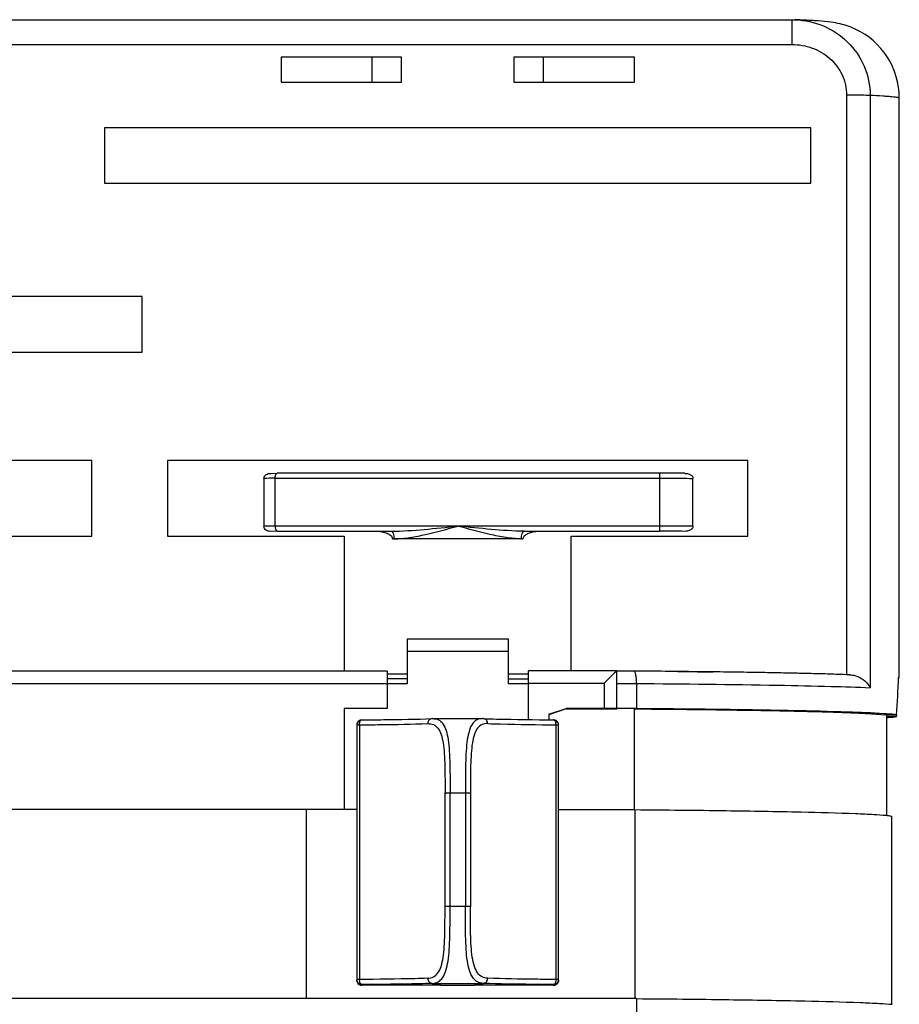
# Model space of a CAD drawing. Extents: x -1300 to -607, y 1221 to 2140.
# Drawn here: x -975 to -940, y 1828 to 1867 of the extents above; entities that cross this region are included whole.
import ezdxf

# ---------------------------------------------------------------- set-up
doc = ezdxf.new("R2010")
doc.units = 0
doc.header["$LTSCALE"] = 16.335
doc.layers.get('0').update_dxf_attribs({"linetype": 'CONTINUOUS'})

msp = doc.modelspace()

# ---------------------------------------------------------------- linework, layer by layer
at = {"linetype": 'Continuous'}
for p, q in [((-1019.499, 1867.141), (-944.007, 1867.141)), ((-944.007, 1867.141), (-943.877, 1867.138)), ((-944.007, 1867.141), (-944.007, 1866.158)), ((-943.877, 1867.138), (-943.873, 1867.138)), ((-1019.499, 1866.158), (-944.007, 1866.158)), ((-959.477, 1865.658), (-964.252, 1865.658)), ((-964.252, 1865.658), (-964.252, 1864.658)), ((-960.658, 1865.65), (-960.658, 1864.65)), ((-959.477, 1864.658), (-959.477, 1865.658)), ((-950.252, 1865.658), (-955.027, 1865.658)), ((-955.027, 1865.658), (-955.027, 1864.658)), ((-953.846, 1864.65), (-953.846, 1865.65)), ((-950.252, 1864.658), (-950.252, 1865.658)), ((-964.252, 1864.658), (-959.477, 1864.658)), ((-955.027, 1864.658), (-950.252, 1864.658)), ((-941.843, 1864.158), (-941.843, 1841.162)), ((-940.909, 1864.147), (-940.909, 1840.651)), ((-939.752, 1841.059), (-939.752, 1864.038)), ((-943.252, 1862.859), (-971.252, 1862.859)), ((-971.252, 1862.859), (-971.252, 1860.659)), ((-943.252, 1860.659), (-943.252, 1862.859)), ((-971.252, 1860.659), (-943.252, 1860.659)), ((-969.752, 1856.16), (-986.752, 1856.16)), ((-969.752, 1853.96), (-969.752, 1856.16)), ((-986.752, 1853.96), (-969.752, 1853.96)), ((-971.752, 1849.661), (-994.752, 1849.661)), ((-971.752, 1846.661), (-971.752, 1849.661)), ((-945.752, 1849.661), (-968.752, 1849.661)), ((-968.752, 1849.661), (-968.752, 1846.661)), ((-945.752, 1846.661), (-945.752, 1849.661)), ((-964.674, 1849.152), (-964.404, 1849.157)), ((-949.252, 1849.157), (-964.404, 1849.157)), ((-949.252, 1849.157), (-949.252, 1846.858)), ((-964.936, 1848.952), (-964.936, 1847.052)), ((-964.49, 1848.961), (-949.252, 1848.961)), ((-964.49, 1847.061), (-964.49, 1848.961)), ((-947.929, 1847.052), (-947.929, 1848.952)), ((-964.404, 1846.858), (-964.674, 1846.852)), ((-949.252, 1847.061), (-964.49, 1847.061)), ((-964.404, 1846.858), (-959.888, 1846.858)), ((-954.616, 1846.858), (-949.252, 1846.858)), ((-978.752, 1846.661), (-971.752, 1846.661)), ((-968.752, 1846.661), (-961.752, 1846.661)), ((-961.752, 1846.661), (-961.752, 1841.312)), ((-959.831, 1846.552), (-959.778, 1846.553)), ((-954.726, 1846.553), (-954.673, 1846.552)), ((-952.752, 1846.661), (-945.752, 1846.661)), ((-952.752, 1841.321), (-952.752, 1846.661)), ((-959.252, 1842.593), (-955.252, 1842.593)), ((-959.252, 1842.593), (-959.252, 1840.812)), ((-955.252, 1842.582), (-959.252, 1842.582)), ((-955.252, 1842.593), (-955.252, 1840.812)), ((-959.252, 1842.102), (-955.252, 1842.102)), ((-960.052, 1841.312), (-1013.234, 1841.312)), ((-960.052, 1841.312), (-960.052, 1839.821)), ((-950.952, 1841.321), (-954.452, 1841.321)), ((-954.452, 1839.387), (-954.452, 1841.321)), ((-950.952, 1839.821), (-950.952, 1841.321)), ((-950.27, 1841.312), (-950.952, 1841.312)), ((-950.268, 1841.312), (-950.27, 1841.312)), ((-948.532, 1841.296), (-948.081, 1841.291)), ((-959.252, 1841.19), (-960.052, 1841.19)), ((-959.252, 1841.007), (-960.052, 1841.007)), ((-954.452, 1841.19), (-955.252, 1841.19)), ((-955.252, 1841.007), (-954.452, 1841.007)), ((-941.709, 1841.162), (-941.829, 1841.167)), ((-941.711, 1841.162), (-941.686, 1841.16)), ((-941.686, 1841.161), (-941.709, 1841.162)), ((-1013.341, 1840.821), (-960.052, 1840.821)), ((-959.252, 1840.812), (-960.052, 1840.812)), ((-954.452, 1840.812), (-955.252, 1840.812)), ((-954.452, 1840.83), (-951.452, 1840.83)), ((-951.452, 1840.83), (-951.452, 1839.83)), ((-950.952, 1840.821), (-950.163, 1840.821)), ((-950.163, 1840.821), (-950.163, 1839.821)), ((-960.052, 1839.821), (-961.752, 1839.821)), ((-961.752, 1839.821), (-961.752, 1835.822)), ((-953.642, 1839.6), (-952.952, 1839.83)), ((-952.952, 1839.812), (-953.642, 1839.582)), ((-951.452, 1839.83), (-952.952, 1839.83)), ((-952.952, 1839.812), (-950.952, 1839.812)), ((-950.163, 1839.821), (-950.952, 1839.821)), ((-950.252, 1835.813), (-950.252, 1839.812)), ((-958.261, 1839.426), (-958.237, 1839.426)), ((-958.237, 1839.426), (-956.267, 1839.426)), ((-956.243, 1839.426), (-956.267, 1839.426)), ((-953.642, 1839.6), (-953.642, 1839.378)), ((-939.867, 1839.577), (-940.37, 1839.577)), ((-940.354, 1839.621), (-940.365, 1839.622)), ((-940.252, 1835.585), (-940.252, 1839.577)), ((-939.867, 1839.507), (-940.252, 1839.507)), ((-939.867, 1839.577), (-939.867, 1839.507)), ((-961.252, 1839.175), (-961.252, 1829.052)), ((-961.148, 1839.179), (-961.148, 1829.08)), ((-961.143, 1839.24), (-961.138, 1839.264)), ((-953.356, 1829.08), (-953.356, 1839.179)), ((-953.252, 1829.052), (-953.252, 1839.175)), ((-957.755, 1831.976), (-957.755, 1836.475)), ((-957.555, 1836.479), (-956.949, 1836.479)), ((-957.555, 1831.979), (-957.555, 1836.479)), ((-956.949, 1836.479), (-956.949, 1831.979)), ((-956.749, 1836.475), (-956.749, 1831.976)), ((-961.752, 1835.822), (-1013.341, 1835.822)), ((-963.252, 1835.816), (-963.252, 1828.318)), ((-961.252, 1835.816), (-961.752, 1835.816)), ((-953.252, 1835.816), (-950.227, 1835.816)), ((-950.227, 1835.816), (-950.227, 1828.318)), ((-940.052, 1828.098), (-940.052, 1835.542)), ((-956.949, 1831.979), (-957.555, 1831.979)), ((-961.052, 1828.852), (-961.052, 1828.877)), ((-957.923, 1828.852), (-961.052, 1828.852)), ((-958.261, 1828.927), (-956.243, 1828.927)), ((-953.452, 1828.852), (-956.581, 1828.852)), ((-953.452, 1828.877), (-953.452, 1828.852)), ((-950.163, 1828.323), (-1013.341, 1828.323)), ((-950.163, 1828.323), (-950.163, 1821.824))]:
    msp.add_line(p, q, dxfattribs=at)
for centre, radius, start, end in [((-949.242, 1756.509), 92.649, 89.39084, 90.00639), ((-961.471, 1683.378), 165.61, 91.04464, 91.19885), ((-961.347, 1675.137), 171.952, 91.04748, 91.196), ((-949.14, 1763.712), 83.349, 89.16736, 90.07676), ((-949.196, 1762.979), 83.878, 89.35866, 90.03858), ((-957.266, 1469.109), 377.452, 89.9979, 90.3814), ((-957.194, 1482.415), 364.146, 89.61159, 90.00911), ((-955.671, 1152.783), 688.55, 89.405906, 89.550547), ((-953.147, 1375.364), 465.954, 89.12415, 89.26025), ((-951.831, 1462.534), 378.775, 88.98169, 89.12171), ((-950.463, 1540.138), 301.159, 88.81373, 88.97955), ((-948.983, 1612.198), 229.084, 88.60671, 88.81065), ((-947.489, 1674.221), 167.043, 88.36756, 88.60172), ((-945.652, 1738.306), 102.931, 87.80595, 88.37334), ((-953.452, 1839.174), 0.201, 75.0098, 89.9639), ((-953.453, 1839.175), 0.201, 30.1279, 44.9507), ((-941.046, 1850.633), 11.192, 274.092, 274.6305), ((-961.053, 1839.175), 0.199, 175.1967, 179.9932), ((-961.051, 1839.175), 0.201, 165.032, 175.1998), ((-961.102, 1833.932), 5.247, 90.5003, 91.1061), ((-948.606, 1834.412), 6.797, 134.3048, 134.4505), ((-961.051, 1829.077), 0.201, 180.0478, 197.2646), ((-961.052, 1829.077), 0.2, 197.319, 205.5264), ((-961.053, 1829.052), 0.199, 198.488, 202.4661), ((-961.052, 1829.052), 0.2, 202.5115, 269.9966), ((-960.73, 1829.08), 0.417, 180.0025, 182.9227), ((-960.741, 1829.079), 0.406, 182.8962, 187.2301), ((-953.452, 1829.077), 0.2, 269.991, 334.4714), ((-953.452, 1829.053), 0.2, 270.0478, 281.0801), ((-953.452, 1829.054), 0.201, 281.0441, 292.4239), ((-953.402, 1823.833), 5.247, 88.8939, 89.4997), ((-953.452, 1829.052), 0.2, 315.0179, 337.489)]:
    msp.add_arc(centre, radius, start, end, dxfattribs=at)
msp.add_ellipse((-957.252, 1842.541), major_axis=(0, -25.941), ratio=0.674619, start_param=1.45626, end_param=1.513622, dxfattribs=at)
for points, knots in [([(-942.965, 1867.091), (-943.031, 1867.096), (-943.333, 1867.115), (-943.636, 1867.129), (-943.873, 1867.138)], [0, 0, 0, 0, 0.217647, 1, 1, 1, 1]), ([(-943.873, 1867.138), (-943.494, 1867.123), (-942.729, 1866.955), (-941.748, 1866.305), (-941.071, 1865.325), (-940.909, 1864.538), (-940.909, 1864.147)], [0, 0, 0, 0, 0.246225, 0.495018, 0.746578, 1, 1, 1, 1]), ([(-939.752, 1864.038), (-939.752, 1864.602), (-940.083, 1865.744), (-941.148, 1866.67), (-942.001, 1866.965), (-942.507, 1867.055), (-942.798, 1867.08), (-942.965, 1867.091)], [0, 0, 0, 0, 0.346411, 0.685201, 0.820964, 0.896799, 1, 1, 1, 1]), ([(-944.007, 1866.158), (-943.735, 1866.158), (-943.188, 1866.065), (-942.47, 1865.644), (-941.966, 1864.978), (-941.843, 1864.429), (-941.843, 1864.158)], [0, 0, 0, 0, 0.2503, 0.500428, 0.750345, 1, 1, 1, 1]), ([(-941.843, 1864.158), (-941.742, 1864.158), (-941.431, 1864.157), (-941.119, 1864.157), (-940.909, 1864.147)], [0, 0, 0, 0, 0.324028, 1, 1, 1, 1]), ([(-940.909, 1864.147), (-940.741, 1864.14), (-940.507, 1864.128), (-940.219, 1864.109), (-940.055, 1864.095), (-939.929, 1864.082), (-939.834, 1864.069), (-939.785, 1864.058), (-939.752, 1864.046), (-939.752, 1864.038)], [0, 0, 0, 0, 0.431589, 0.602523, 0.742994, 0.852805, 0.931842, 0.980288, 1, 1, 1, 1]), ([(-964.936, 1848.952), (-964.936, 1849.011), (-964.855, 1849.126), (-964.733, 1849.152), (-964.674, 1849.152)], [0, 0, 0, 0, 0.494331, 1, 1, 1, 1]), ([(-964.49, 1848.961), (-964.49, 1849.009), (-964.487, 1849.081), (-964.431, 1849.158), (-964.404, 1849.157)], [0, 0, 0, 0, 0.646179, 1, 1, 1, 1]), ([(-948.257, 1849.152), (-948.187, 1849.152), (-948.079, 1849.136), (-947.96, 1849.056), (-947.929, 1848.987), (-947.929, 1848.952)], [0, 0, 0, 0, 0.50121, 0.752177, 1, 1, 1, 1]), ([(-949.252, 1848.961), (-949.132, 1848.961), (-948.691, 1848.96), (-948.25, 1848.957), (-947.929, 1848.952)], [0, 0, 0, 0, 0.271609, 1, 1, 1, 1]), ([(-964.674, 1846.852), (-964.734, 1846.852), (-964.856, 1846.878), (-964.936, 1846.994), (-964.936, 1847.052)], [0, 0, 0, 0, 0.506598, 1, 1, 1, 1]), ([(-964.49, 1847.061), (-964.49, 1847.012), (-964.484, 1846.939), (-964.432, 1846.859), (-964.404, 1846.858)], [0, 0, 0, 0, 0.641001, 1, 1, 1, 1]), ([(-959.831, 1846.552), (-959.831, 1846.619), (-959.953, 1846.729), (-960.201, 1846.821), (-960.413, 1846.852), (-960.551, 1846.852)], [0, 0, 0, 0, 0.243078, 0.495526, 1, 1, 1, 1]), ([(-959.888, 1846.858), (-959.451, 1846.859), (-958.57, 1846.922), (-957.694, 1847.015), (-957.252, 1847.061)], [0, 0, 0, 0, 0.496489, 1, 1, 1, 1]), ([(-959.888, 1846.858), (-959.848, 1846.856), (-959.786, 1846.725), (-959.778, 1846.625), (-959.778, 1846.553)], [0, 0, 0, 0, 0.356959, 1, 1, 1, 1]), ([(-959.778, 1846.553), (-959.57, 1846.554), (-959.148, 1846.599), (-958.303, 1846.769), (-957.674, 1846.945), (-957.252, 1847.061)], [0, 0, 0, 0, 0.242084, 0.491187, 1, 1, 1, 1]), ([(-954.726, 1846.553), (-954.935, 1846.554), (-955.358, 1846.599), (-956.202, 1846.77), (-956.83, 1846.946), (-957.252, 1847.061)], [0, 0, 0, 0, 0.24291, 0.491964, 1, 1, 1, 1]), ([(-954.616, 1846.858), (-955.055, 1846.859), (-955.936, 1846.922), (-956.812, 1847.015), (-957.252, 1847.061)], [0, 0, 0, 0, 0.498476, 1, 1, 1, 1]), ([(-954.726, 1846.553), (-954.726, 1846.625), (-954.718, 1846.725), (-954.656, 1846.856), (-954.616, 1846.858)], [0, 0, 0, 0, 0.643041, 1, 1, 1, 1]), ([(-953.953, 1846.852), (-954.091, 1846.852), (-954.303, 1846.821), (-954.551, 1846.729), (-954.673, 1846.619), (-954.673, 1846.552)], [0, 0, 0, 0, 0.504475, 0.756924, 1, 1, 1, 1]), ([(-947.929, 1847.052), (-947.929, 1847.018), (-947.96, 1846.948), (-948.079, 1846.869), (-948.187, 1846.852), (-948.257, 1846.852)], [0, 0, 0, 0, 0.247823, 0.49879, 1, 1, 1, 1]), ([(-950.952, 1841.321), (-950.952, 1841.322), (-950.96, 1841.313), (-950.967, 1841.309), (-950.985, 1841.29), (-951.016, 1841.261), (-951.066, 1841.213), (-951.132, 1841.148), (-951.207, 1841.074), (-951.314, 1840.967), (-951.396, 1840.885), (-951.452, 1840.83)], [0, 0, 0, 0, 0.006459, 0.02676, 0.059448, 0.102918, 0.215199, 0.351354, 0.502737, 0.663823, 1, 1, 1, 1]), ([(-941.829, 1841.167), (-942.987, 1841.21), (-945.8, 1841.267), (-948.613, 1841.299), (-950.268, 1841.312)], [0, 0, 0, 0, 0.411899, 1, 1, 1, 1]), ([(-950.163, 1840.821), (-950.163, 1840.884), (-950.167, 1841.001), (-950.189, 1841.157), (-950.213, 1841.255), (-950.25, 1841.312), (-950.268, 1841.312)], [0, 0, 0, 0, 0.369628, 0.681707, 0.895224, 1, 1, 1, 1]), ([(-948.081, 1841.291), (-948.001, 1841.29), (-947.684, 1841.287), (-947.368, 1841.283), (-947.131, 1841.28)], [0, 0, 0, 0, 0.254381, 1, 1, 1, 1]), ([(-941.686, 1841.161), (-941.593, 1841.158), (-941.279, 1841.082), (-941.011, 1840.851), (-940.909, 1840.651)], [0, 0, 0, 0, 0.293589, 1, 1, 1, 1]), ([(-939.752, 1841.042), (-939.752, 1841.043), (-939.758, 1841.054), (-939.771, 1841.056), (-939.781, 1841.059)], [0, 0, 0, 0, 0.136542, 1, 1, 1, 1]), ([(-950.163, 1840.821), (-948.297, 1840.806), (-945.725, 1840.779), (-942.641, 1840.713), (-941.423, 1840.674), (-940.909, 1840.651)], [0, 0, 0, 0, 0.604986, 0.833404, 1, 1, 1, 1]), ([(-950.952, 1839.821), (-950.952, 1839.824), (-950.972, 1839.82), (-950.993, 1839.827), (-951.043, 1839.825), (-951.103, 1839.828), (-951.178, 1839.828), (-951.296, 1839.83), (-951.388, 1839.83), (-951.452, 1839.83)], [0, 0, 0, 0, 0.019573, 0.076502, 0.168996, 0.293233, 0.444611, 0.617477, 1, 1, 1, 1]), ([(-950.262, 1839.812), (-949.025, 1839.803), (-946.784, 1839.779), (-944.152, 1839.735), (-942.447, 1839.689), (-941.522, 1839.657), (-940.857, 1839.622), (-940.501, 1839.596), (-940.37, 1839.577)], [0, 0, 0, 0, 0.375148, 0.679221, 0.798101, 0.892134, 0.959798, 1, 1, 1, 1]), ([(-940.365, 1839.622), (-940.84, 1839.652), (-942.043, 1839.696), (-944.193, 1839.749), (-946.984, 1839.792), (-949.047, 1839.812), (-950.163, 1839.821)], [0, 0, 0, 0, 0.14562, 0.36865, 0.658171, 1, 1, 1, 1]), ([(-961.138, 1839.264), (-961.137, 1839.275), (-961.126, 1839.311), (-961.108, 1839.346), (-961.087, 1839.362)], [0, 0, 0, 0, 0.29277, 1, 1, 1, 1]), ([(-961.052, 1839.375), (-960.767, 1839.378), (-959.837, 1839.389), (-958.906, 1839.403), (-958.261, 1839.426)], [0, 0, 0, 0, 0.306333, 1, 1, 1, 1]), ([(-958.328, 1839.411), (-958.362, 1839.396), (-958.421, 1839.341), (-958.44, 1839.265), (-958.44, 1839.227)], [0, 0, 0, 0, 0.495406, 1, 1, 1, 1]), ([(-958.237, 1839.426), (-958.161, 1839.426), (-958.001, 1839.395), (-957.81, 1839.214), (-957.694, 1838.934), (-957.62, 1838.569), (-957.581, 1838.123), (-957.556, 1837.418), (-957.555, 1836.862), (-957.555, 1836.479)], [0, 0, 0, 0, 0.070719, 0.142945, 0.232811, 0.347321, 0.486404, 0.645679, 1, 1, 1, 1]), ([(-956.267, 1839.426), (-956.344, 1839.426), (-956.503, 1839.395), (-956.693, 1839.214), (-956.81, 1838.935), (-956.883, 1838.571), (-956.923, 1838.126), (-956.949, 1837.419), (-956.949, 1836.863), (-956.949, 1836.479)], [0, 0, 0, 0, 0.070774, 0.142919, 0.232468, 0.346745, 0.485622, 0.644915, 1, 1, 1, 1]), ([(-956.243, 1839.426), (-956.068, 1839.42), (-955.138, 1839.394), (-954.208, 1839.383), (-953.452, 1839.375)], [0, 0, 0, 0, 0.187782, 1, 1, 1, 1]), ([(-956.064, 1839.227), (-956.064, 1839.278), (-956.097, 1839.379), (-956.197, 1839.426), (-956.243, 1839.426)], [0, 0, 0, 0, 0.519861, 1, 1, 1, 1]), ([(-953.353, 1839.277), (-953.343, 1839.287), (-953.335, 1839.289), (-953.311, 1839.322), (-953.311, 1839.317)], [0, 0, 0, 0, 0.750986, 1, 1, 1, 1]), ([(-939.867, 1839.577), (-939.895, 1839.581), (-940.057, 1839.601), (-940.22, 1839.613), (-940.354, 1839.621)], [0, 0, 0, 0, 0.177617, 1, 1, 1, 1]), ([(-940.142, 1839.478), (-940.114, 1839.48), (-940.022, 1839.488), (-939.93, 1839.497), (-939.867, 1839.507)], [0, 0, 0, 0, 0.30459, 1, 1, 1, 1]), ([(-961.252, 1839.175), (-961.252, 1839.177), (-961.245, 1839.175), (-961.233, 1839.179), (-961.215, 1839.178), (-961.203, 1839.178)], [0, 0, 0, 0, 0.066378, 0.259272, 1, 1, 1, 1]), ([(-961.148, 1839.179), (-960.871, 1839.181), (-959.968, 1839.192), (-959.066, 1839.206), (-958.44, 1839.227)], [0, 0, 0, 0, 0.306339, 1, 1, 1, 1]), ([(-958.44, 1839.227), (-958.364, 1839.227), (-958.206, 1839.208), (-958.011, 1839.043), (-957.892, 1838.779), (-957.819, 1838.436), (-957.78, 1838.017), (-957.755, 1837.355), (-957.755, 1836.834), (-957.755, 1836.475)], [0, 0, 0, 0, 0.074756, 0.148426, 0.238457, 0.352522, 0.490987, 0.649235, 1, 1, 1, 1]), ([(-956.064, 1839.227), (-956.14, 1839.23), (-956.296, 1839.208), (-956.49, 1839.047), (-956.609, 1838.786), (-956.683, 1838.445), (-956.723, 1838.027), (-956.749, 1837.362), (-956.749, 1836.837), (-956.749, 1836.475)], [0, 0, 0, 0, 0.074039, 0.147208, 0.236256, 0.349551, 0.487622, 0.646254, 1, 1, 1, 1]), ([(-956.064, 1839.227), (-955.895, 1839.222), (-954.992, 1839.197), (-954.09, 1839.186), (-953.356, 1839.179)], [0, 0, 0, 0, 0.18775, 1, 1, 1, 1]), ([(-953.356, 1839.179), (-953.342, 1839.178), (-953.318, 1839.177), (-953.282, 1839.179), (-953.267, 1839.174), (-953.252, 1839.178), (-953.252, 1839.175)], [0, 0, 0, 0, 0.412428, 0.730699, 0.930973, 1, 1, 1, 1]), ([(-957.755, 1836.475), (-957.75, 1836.478), (-957.728, 1836.474), (-957.687, 1836.479), (-957.625, 1836.478), (-957.579, 1836.479), (-957.555, 1836.479)], [0, 0, 0, 0, 0.083865, 0.305192, 0.637491, 1, 1, 1, 1]), ([(-956.949, 1836.479), (-956.925, 1836.479), (-956.878, 1836.478), (-956.816, 1836.479), (-956.776, 1836.474), (-956.754, 1836.478), (-956.749, 1836.475)], [0, 0, 0, 0, 0.36558, 0.698331, 0.917672, 1, 1, 1, 1]), ([(-950.227, 1835.816), (-949.022, 1835.807), (-946.825, 1835.785), (-943.91, 1835.736), (-941.96, 1835.685), (-940.843, 1835.634), (-940.443, 1835.608), (-940.285, 1835.592)], [0, 0, 0, 0, 0.363634, 0.662676, 0.879126, 0.952097, 1, 1, 1, 1]), ([(-940.285, 1835.592), (-940.251, 1835.588), (-940.193, 1835.582), (-940.118, 1835.569), (-940.078, 1835.56), (-940.052, 1835.549), (-940.052, 1835.542)], [0, 0, 0, 0, 0.425404, 0.731885, 0.920591, 1, 1, 1, 1]), ([(-958.44, 1829.129), (-958.363, 1829.132), (-958.205, 1829.168), (-958.014, 1829.347), (-957.896, 1829.622), (-957.821, 1829.977), (-957.781, 1830.407), (-957.756, 1831.082), (-957.755, 1831.612), (-957.755, 1831.976)], [0, 0, 0, 0, 0.073489, 0.148523, 0.240208, 0.355453, 0.49419, 0.652046, 1, 1, 1, 1]), ([(-958.261, 1828.927), (-958.181, 1828.93), (-958.016, 1828.97), (-957.821, 1829.163), (-957.699, 1829.456), (-957.624, 1829.836), (-957.583, 1830.296), (-957.555, 1831.019), (-957.555, 1831.588), (-957.555, 1831.979)], [0, 0, 0, 0, 0.0714, 0.145193, 0.236389, 0.35178, 0.490966, 0.64964, 1, 1, 1, 1]), ([(-957.555, 1831.979), (-957.579, 1831.979), (-957.626, 1831.979), (-957.688, 1831.98), (-957.728, 1831.975), (-957.75, 1831.979), (-957.755, 1831.976)], [0, 0, 0, 0, 0.36558, 0.698331, 0.917672, 1, 1, 1, 1]), ([(-956.749, 1831.976), (-956.754, 1831.979), (-956.776, 1831.975), (-956.817, 1831.98), (-956.879, 1831.979), (-956.925, 1831.979), (-956.949, 1831.979)], [0, 0, 0, 0, 0.083865, 0.305192, 0.637491, 1, 1, 1, 1]), ([(-956.243, 1828.927), (-956.322, 1828.93), (-956.488, 1828.97), (-956.683, 1829.163), (-956.804, 1829.457), (-956.881, 1829.837), (-956.922, 1830.298), (-956.948, 1831.021), (-956.949, 1831.589), (-956.949, 1831.979)], [0, 0, 0, 0, 0.071277, 0.145108, 0.236639, 0.352293, 0.491701, 0.650343, 1, 1, 1, 1]), ([(-956.064, 1829.129), (-956.142, 1829.134), (-956.301, 1829.168), (-956.493, 1829.351), (-956.611, 1829.629), (-956.684, 1829.986), (-956.724, 1830.417), (-956.749, 1831.088), (-956.749, 1831.615), (-956.749, 1831.976)], [0, 0, 0, 0, 0.074229, 0.1498, 0.242479, 0.358474, 0.497566, 0.655006, 1, 1, 1, 1]), ([(-961.242, 1829.078), (-961.245, 1829.078), (-961.247, 1829.077), (-961.252, 1829.078), (-961.252, 1829.077)], [0, 0, 0, 0, 0.743455, 1, 1, 1, 1]), ([(-961.148, 1829.08), (-961.158, 1829.08), (-961.19, 1829.08), (-961.221, 1829.079), (-961.242, 1829.078)], [0, 0, 0, 0, 0.331109, 1, 1, 1, 1]), ([(-958.44, 1829.129), (-958.609, 1829.123), (-959.512, 1829.098), (-960.414, 1829.087), (-961.148, 1829.08)], [0, 0, 0, 0, 0.18775, 1, 1, 1, 1]), ([(-961.052, 1828.877), (-961.058, 1828.877), (-961.09, 1828.885), (-961.109, 1828.915), (-961.12, 1828.938)], [0, 0, 0, 0, 0.204336, 1, 1, 1, 1]), ([(-958.261, 1828.927), (-958.436, 1828.921), (-959.366, 1828.896), (-960.296, 1828.884), (-961.052, 1828.877)], [0, 0, 0, 0, 0.187751, 1, 1, 1, 1]), ([(-958.44, 1829.129), (-958.44, 1829.079), (-958.407, 1828.977), (-958.308, 1828.928), (-958.261, 1828.927)], [0, 0, 0, 0, 0.519572, 1, 1, 1, 1]), ([(-957.923, 1828.852), (-957.839, 1828.857), (-957.615, 1828.859), (-957.391, 1828.861), (-957.252, 1828.861)], [0, 0, 0, 0, 0.376448, 1, 1, 1, 1]), ([(-957.252, 1828.861), (-957.113, 1828.861), (-956.889, 1828.859), (-956.665, 1828.857), (-956.581, 1828.852)], [0, 0, 0, 0, 0.623554, 1, 1, 1, 1]), ([(-956.243, 1828.927), (-956.196, 1828.928), (-956.097, 1828.977), (-956.064, 1829.079), (-956.064, 1829.129)], [0, 0, 0, 0, 0.480409, 1, 1, 1, 1]), ([(-953.452, 1828.877), (-953.737, 1828.88), (-954.667, 1828.891), (-955.598, 1828.905), (-956.243, 1828.927)], [0, 0, 0, 0, 0.306321, 1, 1, 1, 1]), ([(-953.356, 1829.08), (-953.633, 1829.083), (-954.536, 1829.093), (-955.438, 1829.107), (-956.064, 1829.129)], [0, 0, 0, 0, 0.306339, 1, 1, 1, 1]), ([(-953.384, 1828.938), (-953.389, 1828.929), (-953.403, 1828.902), (-953.431, 1828.878), (-953.452, 1828.877)], [0, 0, 0, 0, 0.313639, 1, 1, 1, 1]), ([(-953.252, 1829.077), (-953.252, 1829.078), (-953.259, 1829.077), (-953.271, 1829.08), (-953.289, 1829.079), (-953.301, 1829.079)], [0, 0, 0, 0, 0.066378, 0.259272, 1, 1, 1, 1]), ([(-950.163, 1828.323), (-948.946, 1828.313), (-946.723, 1828.291), (-943.765, 1828.242), (-941.773, 1828.191), (-940.619, 1828.14), (-940.199, 1828.114), (-940.031, 1828.098)], [0, 0, 0, 0, 0.360333, 0.658014, 0.875498, 0.949959, 1, 1, 1, 1])]:
    msp.add_open_spline(points, degree=3, knots=knots, dxfattribs=at)
for points in [[(-939.779, 1841.025), (-939.771, 1841.027), (-939.762, 1841.03), (-939.756, 1841.035)], [(-961.193, 1839.317), (-961.218, 1839.292), (-961.236, 1839.261), (-961.245, 1839.227)], [(-961.052, 1839.375), (-961.103, 1839.375), (-961.157, 1839.353), (-961.193, 1839.317)], [(-961.087, 1839.362), (-961.077, 1839.37), (-961.065, 1839.376), (-961.052, 1839.375)], [(-958.261, 1839.426), (-958.284, 1839.426), (-958.307, 1839.42), (-958.328, 1839.411)], [(-953.452, 1839.375), (-953.437, 1839.376), (-953.422, 1839.368), (-953.411, 1839.357)], [(-953.411, 1839.357), (-953.396, 1839.342), (-953.385, 1839.323), (-953.377, 1839.303)], [(-953.311, 1839.317), (-953.335, 1839.341), (-953.367, 1839.36), (-953.4, 1839.369)], [(-961.148, 1839.179), (-961.148, 1839.199), (-961.146, 1839.22), (-961.143, 1839.24)], [(-953.377, 1839.303), (-953.373, 1839.29), (-953.369, 1839.277), (-953.366, 1839.264)], [(-953.361, 1839.237), (-953.362, 1839.246), (-953.364, 1839.255), (-953.366, 1839.264)], [(-953.356, 1839.179), (-953.357, 1839.198), (-953.358, 1839.218), (-953.361, 1839.237)], [(-953.252, 1839.175), (-953.252, 1839.21), (-953.262, 1839.246), (-953.279, 1839.276)], [(-961.242, 1828.989), (-961.248, 1829.009), (-961.252, 1829.031), (-961.252, 1829.052)], [(-961.232, 1828.991), (-961.212, 1828.947), (-961.171, 1828.909), (-961.126, 1828.891)], [(-961.12, 1828.938), (-961.133, 1828.966), (-961.14, 1828.997), (-961.144, 1829.028)], [(-961.126, 1828.891), (-961.103, 1828.882), (-961.077, 1828.877), (-961.052, 1828.877)], [(-953.364, 1829.003), (-953.368, 1828.981), (-953.375, 1828.959), (-953.384, 1828.938)], [(-953.311, 1828.911), (-953.329, 1828.893), (-953.351, 1828.878), (-953.375, 1828.868)], [(-953.356, 1829.08), (-953.356, 1829.054), (-953.359, 1829.029), (-953.364, 1829.003)], [(-953.272, 1828.991), (-953.259, 1829.017), (-953.252, 1829.048), (-953.252, 1829.077)], [(-953.252, 1829.052), (-953.252, 1829.026), (-953.257, 1829), (-953.267, 1828.976)]]:
    msp.add_open_spline(points, degree=3, dxfattribs=at)

doc.saveas('drawing.dxf')
